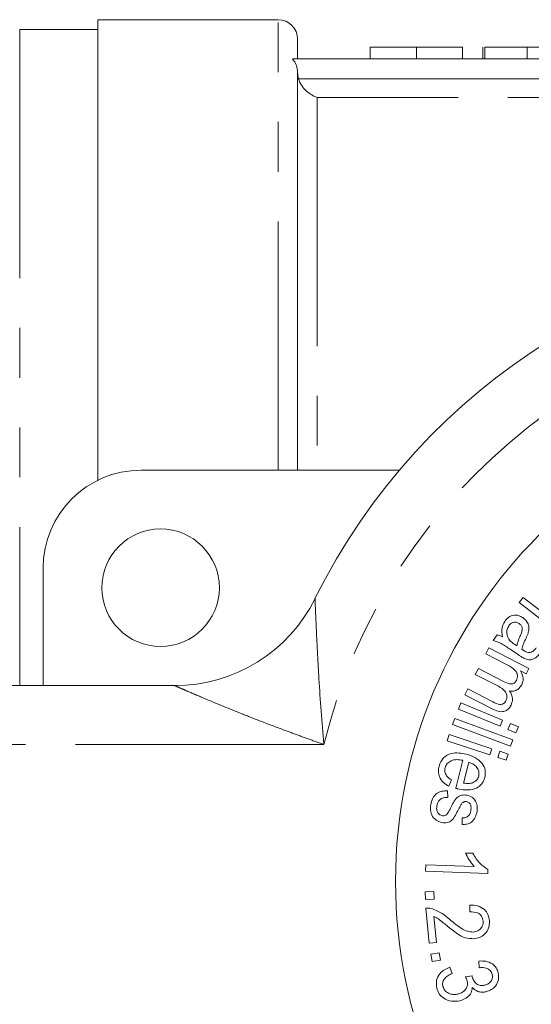
# Model space of a CAD drawing. Units: millimetres. Extents: x 161 to 246, y 89 to 268.
# Drawn here: x 181 to 194, y 108 to 133 of the extents above; entities that cross this region are included whole.
import ezdxf

# ---------------------------------------------------------------- set-up
doc = ezdxf.new("R2010")
doc.units = ezdxf.units.MM
doc.linetypes.add('PHANTOM', pattern=[12.7, 6.35, -1.27, 1.27, -1.27, 1.27, -1.27])

msp = doc.modelspace()

# ---------------------------------------------------------------- linework, layer by layer
at = {"color": 7, "linetype": 'Continuous', "lineweight": 15}
for p, q in [((187.909, 132.69), (183.309, 132.69)), ((183.309, 120.935), (183.309, 132.69)), ((183.309, 132.44), (181.309, 132.44)), ((188.409, 131.69), (188.409, 132.19)), ((190.263, 131.99), (190.263, 131.69)), ((191.443, 131.99), (191.443, 131.69)), ((192.622, 131.99), (192.622, 131.69)), ((193.135, 131.99), (193.135, 131.69)), ((193.187, 131.99), (193.187, 131.69)), ((194.267, 131.99), (194.267, 131.69)), ((218.543, 131.69), (188.276, 131.69)), ((188.409, 121.19), (188.409, 131.336)), ((184.409, 121.19), (191.007, 121.19)), ((181.909, 115.69), (181.909, 118.69)), ((194.065, 117.809), (194.167, 117.942)), ((194.167, 117.942), (194.962, 117.33)), ((194.859, 117.197), (194.065, 117.809)), ((193.404, 116.842), (193.501, 116.987)), ((193.217, 116.504), (193.294, 116.654)), ((193.294, 116.654), (194.315, 116.127)), ((193.948, 116.745), (194.007, 116.706)), ((193.747, 116.231), (193.217, 116.504)), ((194.051, 116.474), (193.835, 116.618)), ((192.946, 115.979), (193.024, 116.129)), ((193.024, 116.129), (193.687, 115.787)), ((194.315, 116.127), (194.247, 115.993)), ((193.539, 115.673), (192.946, 115.979)), ((194.247, 115.993), (194.103, 116.067)), ((162.409, 115.69), (185.269, 115.69)), ((192.677, 115.457), (192.754, 115.606)), ((193.378, 115.096), (192.677, 115.457)), ((192.754, 115.606), (193.397, 115.274)), ((192.517, 115.093), (192.581, 115.248)), ((192.581, 115.248), (193.645, 114.809)), ((193.581, 114.654), (192.517, 115.093)), ((192.365, 114.695), (192.423, 114.852)), ((193.848, 114.146), (192.365, 114.695)), ((192.423, 114.852), (193.906, 114.303)), ((193.645, 114.809), (193.581, 114.654)), ((193.778, 114.573), (193.842, 114.728)), ((193.842, 114.728), (194.049, 114.642)), ((194.049, 114.642), (193.985, 114.488)), ((192.224, 114.283), (192.276, 114.442)), ((192.276, 114.442), (193.372, 114.081)), ((193.985, 114.488), (193.778, 114.573)), ((193.319, 113.923), (192.224, 114.283)), ((193.906, 114.303), (193.848, 114.146)), ((193.372, 114.081), (193.319, 113.923)), ((193.523, 113.856), (193.575, 114.015)), ((193.575, 114.015), (193.789, 113.945)), ((193.789, 113.945), (193.736, 113.786)), ((192.446, 113.072), (192.63, 113.786)), ((192.784, 113.736), (192.646, 113.202)), ((193.736, 113.786), (193.523, 113.856)), ((192.34, 113.283), (192.273, 113.121)), ((192.24, 113.007), (192.243, 112.838)), ((192.609, 112.147), (192.611, 112.313)), ((192.698, 111.417), (192.886, 111.41)), ((191.673, 110.953), (191.679, 111.12)), ((191.679, 111.12), (192.92, 111.073)), ((193.265, 110.892), (191.673, 110.953)), ((193.269, 111), (193.265, 110.892)), ((191.665, 110.426), (191.887, 110.432)), ((191.671, 110.235), (191.665, 110.426)), ((191.887, 110.432), (191.892, 110.242)), ((191.892, 110.242), (191.671, 110.235)), ((192.804, 109.915), (192.808, 110.088)), ((191.769, 109.116), (191.681, 110.009)), ((191.889, 109.797), (191.954, 109.135)), ((191.954, 109.135), (191.769, 109.116)), ((191.809, 108.835), (192.027, 108.872)), ((191.841, 108.646), (191.809, 108.835)), ((192.027, 108.872), (192.058, 108.683)), ((192.058, 108.683), (191.841, 108.646)), ((193.045, 108.491), (193.04, 108.661)), ((192.295, 108.501), (192.358, 108.345)), ((192.694, 108.258), (192.864, 108.279))]:
    msp.add_line(p, q, dxfattribs=at)
at = {"color": 8, "linetype": 'PHANTOM', "lineweight": 0}
for p, q in [((187.909, 121.19), (187.909, 132.69)), ((181.309, 132.44), (181.309, 115.69)), ((188.431, 131.184), (218.388, 131.184)), ((188.909, 130.707), (188.909, 121.19)), ((217.909, 130.707), (188.909, 130.707)), ((189.081, 114.19), (162.409, 114.19))]:
    msp.add_line(p, q, dxfattribs=at)
at = {"color": 7, "linetype": 'Continuous', "lineweight": 15}
for centre, radius in [((203.409, 110.69), 12.5), ((184.909, 118.19), 1.5)]:
    msp.add_circle(centre, radius, dxfattribs=at)
for centre, radius, start, end in [((187.909, 132.19), 0.5, 0, 90), ((203.409, 110.69), 16.25, 26.3878, 153.6122), ((184.409, 118.69), 2.5, 90, 180), ((185.269, 119.69), 4, 270, 333.6122)]:
    msp.add_arc(centre, radius, start, end, dxfattribs=at)
at = {"color": 8, "linetype": 'PHANTOM', "lineweight": 0}
msp.add_arc((203.409, 110.69), 14.75, 13.7265, 166.2735, dxfattribs=at)
at = {"color": 7, "linetype": 'Continuous', "lineweight": 15}
for points, knots in [([(191.443, 131.99), (191.396, 131.99), (191.303, 131.99), (191.167, 131.99), (191.039, 131.99), (190.919, 131.99), (190.809, 131.99), (190.709, 131.99), (190.625, 131.99), (190.553, 131.99), (190.491, 131.99), (190.435, 131.99), (190.386, 131.99), (190.35, 131.99), (190.325, 131.99), (190.308, 131.99), (190.295, 131.99), (190.282, 131.99), (190.274, 131.99), (190.267, 131.99), (190.265, 131.99), (190.264, 131.99), (190.263, 131.99)], [0, 0, 0, 0, 0.053766, 0.105523, 0.155875, 0.206077, 0.255624, 0.304639, 0.354149, 0.404974, 0.458685, 0.516129, 0.577319, 0.642786, 0.677821, 0.715664, 0.756028, 0.799333, 0.845249, 0.893835, 0.945406, 1, 1, 1, 1]), ([(192.622, 131.99), (192.622, 131.99), (192.621, 131.99), (192.616, 131.99), (192.605, 131.99), (192.591, 131.99), (192.573, 131.99), (192.549, 131.99), (192.523, 131.99), (192.492, 131.99), (192.456, 131.99), (192.418, 131.99), (192.375, 131.99), (192.328, 131.99), (192.277, 131.99), (192.222, 131.99), (192.163, 131.99), (192.1, 131.99), (192.032, 131.99), (191.96, 131.99), (191.885, 131.99), (191.804, 131.99), (191.72, 131.99), (191.631, 131.99), (191.539, 131.99), (191.475, 131.99), (191.443, 131.99)], [0, 0, 0, 0, 0.064894, 0.127089, 0.186045, 0.241801, 0.295019, 0.345219, 0.392678, 0.437621, 0.480386, 0.520986, 0.559784, 0.597099, 0.632424, 0.667052, 0.700115, 0.73273, 0.76475, 0.796634, 0.828637, 0.861074, 0.894185, 0.928199, 0.963291, 1, 1, 1, 1]), ([(194.267, 131.99), (194.226, 131.99), (194.147, 131.99), (194.032, 131.99), (193.923, 131.99), (193.82, 131.99), (193.724, 131.99), (193.635, 131.99), (193.552, 131.99), (193.476, 131.99), (193.408, 131.99), (193.349, 131.99), (193.299, 131.99), (193.258, 131.99), (193.225, 131.99), (193.203, 131.99), (193.189, 131.99), (193.187, 131.99), (193.187, 131.99)], [0, 0, 0, 0, 0.069761, 0.136811, 0.200752, 0.262648, 0.32336, 0.383451, 0.443656, 0.505026, 0.566318, 0.626754, 0.686659, 0.746425, 0.80745, 0.86974, 0.933468, 1, 1, 1, 1]), ([(195.392, 131.99), (195.387, 131.99), (195.378, 131.99), (195.356, 131.99), (195.325, 131.99), (195.286, 131.99), (195.241, 131.99), (195.187, 131.99), (195.125, 131.99), (195.055, 131.99), (194.979, 131.99), (194.895, 131.99), (194.805, 131.99), (194.71, 131.99), (194.608, 131.99), (194.5, 131.99), (194.385, 131.99), (194.307, 131.99), (194.267, 131.99)], [0, 0, 0, 0, 0.0754644, 0.1466254, 0.2144758, 0.2792294, 0.3413211, 0.4014668, 0.4599281, 0.5177654, 0.5750001, 0.6320496, 0.6891344, 0.7472637, 0.8064839, 0.868387, 0.9325983, 1, 1, 1, 1]), ([(188.276, 131.69), (188.318, 131.642), (188.353, 131.585), (188.398, 131.464), (188.409, 131.4), (188.409, 131.336)], [0, 0, 0, 0, 0.5, 0.5, 1, 1, 1, 1]), ([(188.431, 131.184), (188.469, 131.054), (188.547, 130.947), (188.72, 130.788), (188.815, 130.736), (188.909, 130.707)], [0, 0, 0, 0, 0.5, 0.5, 1, 1, 1, 1]), ([(193.699, 117.33), (193.729, 117.37), (193.79, 117.45), (193.927, 117.499), (194.057, 117.486), (194.125, 117.447), (194.159, 117.427)], [0, 0, 0, 0, 0.280387, 0.559076, 0.779339, 1, 1, 1, 1]), ([(194.159, 117.427), (194.191, 117.402), (194.255, 117.35), (194.308, 117.246), (194.321, 117.14), (194.308, 117.077), (194.301, 117.045)], [0, 0, 0, 0, 0.279901, 0.559656, 0.77971, 1, 1, 1, 1]), ([(193.637, 116.936), (193.626, 117.014), (193.605, 117.153), (193.67, 117.276), (193.699, 117.33)], [0, 0, 0, 0, 0.5600757, 1, 1, 1, 1]), ([(193.803, 117.213), (193.787, 117.183), (193.755, 117.125), (193.74, 117.002), (193.778, 116.924), (193.8, 116.876)], [0, 0, 0, 0, 0.28108, 0.561901, 1, 1, 1, 1]), ([(194.065, 117.276), (194.04, 117.29), (193.989, 117.316), (193.906, 117.307), (193.843, 117.267), (193.817, 117.231), (193.803, 117.213)], [0, 0, 0, 0, 0.279674, 0.558808, 0.779047, 1, 1, 1, 1]), ([(194.097, 116.973), (194.11, 117.002), (194.135, 117.06), (194.155, 117.149), (194.123, 117.229), (194.084, 117.26), (194.065, 117.276)], [0, 0, 0, 0, 0.281417, 0.560737, 0.780071, 1, 1, 1, 1]), ([(193.501, 116.987), (193.527, 116.98), (193.574, 116.968), (193.618, 116.946), (193.637, 116.936)], [0, 0, 0, 0, 0.559736, 1, 1, 1, 1]), ([(193.8, 116.876), (193.825, 116.848), (193.869, 116.799), (193.924, 116.762), (193.948, 116.745)], [0, 0, 0, 0, 0.559437, 1, 1, 1, 1]), ([(194.007, 116.706), (194.02, 116.757), (194.042, 116.849), (194.08, 116.935), (194.097, 116.973)], [0, 0, 0, 0, 0.559629, 1, 1, 1, 1]), ([(194.244, 116.906), (194.219, 116.854), (194.175, 116.762), (194.147, 116.664), (194.135, 116.621)], [0, 0, 0, 0, 0.560221, 1, 1, 1, 1]), ([(194.301, 117.045), (194.292, 117.019), (194.275, 116.971), (194.253, 116.926), (194.244, 116.906)], [0, 0, 0, 0, 0.55988, 1, 1, 1, 1]), ([(193.835, 116.618), (193.76, 116.672), (193.627, 116.769), (193.472, 116.82), (193.404, 116.842)], [0, 0, 0, 0, 0.561714, 1, 1, 1, 1]), ([(194.342, 116.538), (194.379, 116.552), (194.444, 116.577), (194.484, 116.634), (194.502, 116.659)], [0, 0, 0, 0, 0.557579, 1, 1, 1, 1]), ([(194.205, 116.381), (194.175, 116.397), (194.123, 116.425), (194.073, 116.459), (194.051, 116.474)], [0, 0, 0, 0, 0.5598496, 1, 1, 1, 1]), ([(194.135, 116.621), (194.142, 116.615), (194.156, 116.605), (194.17, 116.596), (194.176, 116.592)], [0, 0, 0, 0, 0.5599873, 1, 1, 1, 1]), ([(194.176, 116.592), (194.205, 116.573), (194.256, 116.54), (194.316, 116.538), (194.342, 116.538)], [0, 0, 0, 0, 0.5618765, 1, 1, 1, 1]), ([(194.623, 116.55), (194.596, 116.512), (194.541, 116.437), (194.431, 116.361), (194.309, 116.342), (194.239, 116.368), (194.205, 116.381)], [0, 0, 0, 0, 0.280949, 0.560621, 0.779615, 1, 1, 1, 1]), ([(193.998, 115.824), (194.007, 115.845), (194.024, 115.887), (194.024, 115.956), (194.006, 116.021), (193.93, 116.134), (193.828, 116.188), (193.747, 116.231)], [0, 0, 0, 0, 0.125119, 0.250272, 0.375396, 0.500701, 1, 1, 1, 1]), ([(194.103, 116.067), (194.135, 116.002), (194.193, 115.886), (194.15, 115.766), (194.131, 115.713)], [0, 0, 0, 0, 0.559629, 1, 1, 1, 1]), ([(193.729, 115.302), (193.74, 115.329), (193.762, 115.384), (193.75, 115.474), (193.688, 115.588), (193.601, 115.638), (193.539, 115.673)], [0, 0, 0, 0, 0.1868355, 0.3735638, 0.5603768, 1, 1, 1, 1]), ([(193.687, 115.787), (193.742, 115.761), (193.812, 115.728), (193.902, 115.735), (193.957, 115.76), (193.982, 115.798), (193.998, 115.824)], [0, 0, 0, 0, 0.499778, 0.625337, 0.750713, 1, 1, 1, 1]), ([(194.131, 115.713), (194.113, 115.683), (194.077, 115.623), (193.994, 115.567), (193.906, 115.546), (193.851, 115.553), (193.824, 115.556)], [0, 0, 0, 0, 0.280218, 0.559475, 0.779644, 1, 1, 1, 1]), ([(193.824, 115.556), (193.859, 115.49), (193.922, 115.372), (193.88, 115.246), (193.862, 115.191)], [0, 0, 0, 0, 0.5605862, 1, 1, 1, 1]), ([(193.862, 115.191), (193.844, 115.161), (193.808, 115.101), (193.719, 115.039), (193.565, 115.011), (193.455, 115.061), (193.378, 115.096)], [0, 0, 0, 0, 0.18735, 0.374059, 0.560817, 1, 1, 1, 1]), ([(193.397, 115.274), (193.455, 115.243), (193.527, 115.203), (193.623, 115.212), (193.682, 115.236), (193.711, 115.276), (193.729, 115.302)], [0, 0, 0, 0, 0.500313, 0.62578, 0.751299, 1, 1, 1, 1]), ([(192.02, 113.635), (192.05, 113.711), (192.11, 113.862), (192.383, 114.001), (192.587, 113.965), (192.713, 113.943)], [0, 0, 0, 0, 0.279879, 0.55964, 1, 1, 1, 1]), ([(192.713, 113.943), (192.79, 113.919), (192.944, 113.871), (193.121, 113.726), (193.217, 113.533), (193.199, 113.406), (193.19, 113.343)], [0, 0, 0, 0, 0.281054, 0.560654, 0.780309, 1, 1, 1, 1]), ([(192.273, 113.121), (192.222, 113.151), (192.123, 113.212), (192.026, 113.35), (191.995, 113.5), (192.012, 113.59), (192.02, 113.635)], [0, 0, 0, 0, 0.280359, 0.559814, 0.779673, 1, 1, 1, 1]), ([(192.63, 113.786), (192.58, 113.794), (192.478, 113.81), (192.336, 113.784), (192.221, 113.708), (192.191, 113.632), (192.176, 113.594)], [0, 0, 0, 0, 0.28114, 0.560996, 0.780674, 1, 1, 1, 1]), ([(193.034, 113.381), (193.039, 113.426), (193.048, 113.517), (192.956, 113.661), (192.849, 113.708), (192.784, 113.736)], [0, 0, 0, 0, 0.279479, 0.560036, 1, 1, 1, 1]), ([(192.176, 113.594), (192.171, 113.559), (192.16, 113.488), (192.217, 113.367), (192.293, 113.315), (192.34, 113.283)], [0, 0, 0, 0, 0.279959, 0.559545, 1, 1, 1, 1]), ([(192.873, 113.208), (192.915, 113.23), (192.991, 113.268), (193.021, 113.346), (193.034, 113.381)], [0, 0, 0, 0, 0.55929, 1, 1, 1, 1]), ([(193.19, 113.343), (193.172, 113.293), (193.136, 113.193), (193.013, 113.088), (192.797, 113.003), (192.62, 113.035), (192.496, 113.058)], [0, 0, 0, 0, 0.186923, 0.373715, 0.560877, 1, 1, 1, 1]), ([(192.646, 113.202), (192.688, 113.195), (192.765, 113.183), (192.84, 113.2), (192.873, 113.208)], [0, 0, 0, 0, 0.5607192, 1, 1, 1, 1]), ([(191.808, 112.65), (191.821, 112.707), (191.846, 112.822), (191.959, 112.95), (192.103, 113.002), (192.195, 113.005), (192.24, 113.007)], [0, 0, 0, 0, 0.280593, 0.558877, 0.779105, 1, 1, 1, 1]), ([(192.31, 112.559), (192.334, 112.608), (192.383, 112.706), (192.465, 112.839), (192.598, 112.905), (192.684, 112.899), (192.728, 112.896)], [0, 0, 0, 0, 0.281296, 0.561219, 0.780278, 1, 1, 1, 1]), ([(192.496, 113.058), (192.486, 113.06), (192.47, 113.065), (192.453, 113.069), (192.446, 113.072)], [0, 0, 0, 0, 0.559972, 1, 1, 1, 1]), ([(192.728, 112.896), (192.78, 112.881), (192.873, 112.854), (192.93, 112.777), (192.955, 112.743)], [0, 0, 0, 0, 0.559474, 1, 1, 1, 1]), ([(192.098, 112.195), (192.043, 112.212), (191.935, 112.246), (191.832, 112.375), (191.795, 112.517), (191.803, 112.606), (191.808, 112.65)], [0, 0, 0, 0, 0.279556, 0.558484, 0.77904, 1, 1, 1, 1]), ([(191.965, 112.624), (191.961, 112.594), (191.954, 112.533), (191.98, 112.449), (192.037, 112.39), (192.083, 112.376), (192.106, 112.369)], [0, 0, 0, 0, 0.280882, 0.559734, 0.780052, 1, 1, 1, 1]), ([(192.243, 112.838), (192.206, 112.838), (192.133, 112.837), (192.038, 112.788), (191.984, 112.708), (191.971, 112.652), (191.965, 112.624)], [0, 0, 0, 0, 0.280584, 0.5596821, 0.779433, 1, 1, 1, 1]), ([(192.591, 112.669), (192.577, 112.643), (192.551, 112.597), (192.527, 112.551), (192.517, 112.53)], [0, 0, 0, 0, 0.559948, 1, 1, 1, 1]), ([(192.652, 112.723), (192.639, 112.715), (192.615, 112.701), (192.598, 112.678), (192.591, 112.669)], [0, 0, 0, 0, 0.559115, 1, 1, 1, 1]), ([(192.722, 112.732), (192.709, 112.733), (192.685, 112.735), (192.662, 112.727), (192.652, 112.723)], [0, 0, 0, 0, 0.55962, 1, 1, 1, 1]), ([(192.832, 112.496), (192.838, 112.545), (192.848, 112.62), (192.792, 112.708), (192.746, 112.724), (192.722, 112.732)], [0, 0, 0, 0, 0.500196, 0.750589, 1, 1, 1, 1]), ([(192.955, 112.743), (192.973, 112.696), (193.006, 112.611), (192.996, 112.521), (192.991, 112.481)], [0, 0, 0, 0, 0.558884, 1, 1, 1, 1]), ([(192.517, 112.53), (192.492, 112.481), (192.441, 112.384), (192.362, 112.249), (192.228, 112.183), (192.141, 112.191), (192.098, 112.195)], [0, 0, 0, 0, 0.281312, 0.561169, 0.78008, 1, 1, 1, 1]), ([(192.106, 112.369), (192.129, 112.368), (192.17, 112.365), (192.202, 112.39), (192.217, 112.401)], [0, 0, 0, 0, 0.559429, 1, 1, 1, 1]), ([(192.217, 112.401), (192.236, 112.429), (192.272, 112.479), (192.298, 112.535), (192.31, 112.559)], [0, 0, 0, 0, 0.5592852, 1, 1, 1, 1]), ([(192.991, 112.481), (192.979, 112.429), (192.954, 112.327), (192.864, 112.202), (192.734, 112.148), (192.651, 112.147), (192.609, 112.147)], [0, 0, 0, 0, 0.280611, 0.559888, 0.779234, 1, 1, 1, 1]), ([(192.611, 112.313), (192.641, 112.314), (192.701, 112.316), (192.775, 112.361), (192.817, 112.427), (192.827, 112.473), (192.832, 112.496)], [0, 0, 0, 0, 0.280192, 0.559037, 0.779206, 1, 1, 1, 1]), ([(192.92, 111.073), (192.87, 111.131), (192.78, 111.237), (192.723, 111.362), (192.698, 111.417)], [0, 0, 0, 0, 0.559676, 1, 1, 1, 1]), ([(192.886, 111.41), (192.94, 111.316), (193.038, 111.15), (193.198, 111.046), (193.269, 111)], [0, 0, 0, 0, 0.560276, 1, 1, 1, 1]), ([(192.808, 110.088), (192.874, 110.086), (193.007, 110.081), (193.177, 109.992), (193.279, 109.849), (193.296, 109.745), (193.305, 109.694)], [0, 0, 0, 0, 0.280744, 0.55977, 0.779525, 1, 1, 1, 1]), ([(191.681, 110.009), (191.707, 110.011), (191.753, 110.015), (191.797, 110.007), (191.817, 110.003)], [0, 0, 0, 0, 0.55994, 1, 1, 1, 1]), ([(191.817, 110.003), (191.916, 109.966), (192.092, 109.898), (192.233, 109.775), (192.296, 109.721)], [0, 0, 0, 0, 0.558593, 1, 1, 1, 1]), ([(193.145, 109.682), (193.136, 109.725), (193.117, 109.811), (192.987, 109.916), (192.874, 109.915), (192.804, 109.915)], [0, 0, 0, 0, 0.280287, 0.560274, 1, 1, 1, 1]), ([(192.217, 109.565), (192.182, 109.594), (192.124, 109.643), (192.043, 109.708), (191.97, 109.76), (191.916, 109.785), (191.889, 109.797)], [0, 0, 0, 0, 0.34005, 0.560073, 0.780064, 1, 1, 1, 1]), ([(192.296, 109.721), (192.395, 109.637), (192.534, 109.52), (192.743, 109.408), (192.846, 109.403), (192.898, 109.401)], [0, 0, 0, 0, 0.5608214, 0.7809057, 1, 1, 1, 1]), ([(192.898, 109.401), (192.937, 109.408), (193.014, 109.423), (193.099, 109.497), (193.147, 109.589), (193.146, 109.651), (193.145, 109.682)], [0, 0, 0, 0, 0.280118, 0.559721, 0.779678, 1, 1, 1, 1]), ([(193.305, 109.694), (193.306, 109.629), (193.307, 109.5), (193.2, 109.346), (193.059, 109.256), (192.96, 109.239), (192.91, 109.23)], [0, 0, 0, 0, 0.2799091, 0.5589279, 0.779332, 1, 1, 1, 1]), ([(192.91, 109.23), (192.836, 109.232), (192.686, 109.236), (192.452, 109.371), (192.307, 109.491), (192.217, 109.565)], [0, 0, 0, 0, 0.278953, 0.558949, 1, 1, 1, 1]), ([(193.04, 108.661), (193.099, 108.662), (193.219, 108.665), (193.377, 108.603), (193.49, 108.493), (193.519, 108.403), (193.534, 108.359)], [0, 0, 0, 0, 0.280575, 0.560129, 0.779913, 1, 1, 1, 1]), ([(191.96, 107.977), (191.953, 108.042), (191.937, 108.171), (192.029, 108.334), (192.153, 108.445), (192.247, 108.482), (192.295, 108.501)], [0, 0, 0, 0, 0.279302, 0.558603, 0.77913, 1, 1, 1, 1]), ([(192.358, 108.345), (192.32, 108.327), (192.244, 108.291), (192.154, 108.214), (192.105, 108.113), (192.113, 108.047), (192.117, 108.013)], [0, 0, 0, 0, 0.281132, 0.561021, 0.780569, 1, 1, 1, 1]), ([(193.379, 108.318), (193.365, 108.355), (193.336, 108.428), (193.206, 108.498), (193.106, 108.494), (193.045, 108.491)], [0, 0, 0, 0, 0.279107, 0.558992, 1, 1, 1, 1]), ([(193.534, 108.359), (193.541, 108.299), (193.554, 108.179), (193.476, 108.024), (193.359, 107.922), (193.27, 107.892), (193.226, 107.877)], [0, 0, 0, 0, 0.279538, 0.558985, 0.779411, 1, 1, 1, 1]), ([(192.504, 107.818), (192.545, 107.831), (192.626, 107.857), (192.711, 107.944), (192.756, 108.047), (192.747, 108.114), (192.742, 108.148)], [0, 0, 0, 0, 0.280452, 0.560086, 0.779941, 1, 1, 1, 1]), ([(192.742, 108.148), (192.735, 108.169), (192.722, 108.207), (192.702, 108.242), (192.694, 108.258)], [0, 0, 0, 0, 0.559677, 1, 1, 1, 1]), ([(192.864, 108.279), (192.865, 108.274), (192.866, 108.265), (192.867, 108.256), (192.868, 108.253)], [0, 0, 0, 0, 0.559996, 1, 1, 1, 1]), ([(192.868, 108.253), (192.882, 108.215), (192.909, 108.139), (192.993, 108.057), (193.096, 108.028), (193.159, 108.039), (193.19, 108.044)], [0, 0, 0, 0, 0.2801734, 0.5599108, 0.7794203, 1, 1, 1, 1]), ([(193.19, 108.044), (193.223, 108.055), (193.29, 108.077), (193.358, 108.15), (193.391, 108.236), (193.383, 108.291), (193.379, 108.318)], [0, 0, 0, 0, 0.280406, 0.560139, 0.779954, 1, 1, 1, 1]), ([(192.549, 107.647), (192.479, 107.637), (192.338, 107.618), (192.15, 107.693), (192.013, 107.818), (191.978, 107.924), (191.96, 107.977)], [0, 0, 0, 0, 0.280013, 0.559762, 0.77976, 1, 1, 1, 1]), ([(192.117, 108.013), (192.134, 107.971), (192.169, 107.886), (192.284, 107.822), (192.399, 107.8), (192.469, 107.812), (192.504, 107.818)], [0, 0, 0, 0, 0.278614, 0.558362, 0.779033, 1, 1, 1, 1]), ([(192.87, 107.984), (192.863, 107.937), (192.85, 107.843), (192.735, 107.709), (192.62, 107.671), (192.549, 107.647)], [0, 0, 0, 0, 0.280061, 0.560253, 1, 1, 1, 1]), ([(193.226, 107.877), (193.189, 107.871), (193.117, 107.859), (192.985, 107.883), (192.913, 107.946), (192.87, 107.984)], [0, 0, 0, 0, 0.2809194, 0.5616976, 1, 1, 1, 1])]:
    msp.add_open_spline(points, degree=3, knots=knots, dxfattribs=at)
msp.add_open_spline([(188.409, 131.336), (188.409, 131.284), (188.417, 131.234), (188.431, 131.184)], degree=3, dxfattribs=at)
at = {"color": 8, "linetype": 'PHANTOM', "lineweight": 0}
for points, knots in [([(188.853, 117.912), (188.853, 117.912), (188.853, 117.911), (188.854, 117.87), (188.86, 117.72), (188.87, 117.484), (188.891, 117.014), (188.918, 116.459), (188.975, 115.468), (189.027, 114.754), (189.08, 114.195), (189.081, 114.19)], [0, 0, 0, 0, 0.004508, 0.068326, 0.123239, 0.208997, 0.293211, 0.507474, 0.610435, 0.996462, 1, 1, 1, 1]), ([(189.081, 114.19), (189.076, 114.192), (188.933, 114.241), (188.653, 114.34), (188.106, 114.539), (187.548, 114.749), (186.817, 115.036), (186.195, 115.292), (185.696, 115.504), (185.447, 115.612), (185.311, 115.672), (185.27, 115.69), (185.269, 115.69), (185.269, 115.69)], [0, 0, 0, 0, 0.003292, 0.097612, 0.191808, 0.379002, 0.484111, 0.70734, 0.828749, 0.882167, 0.94451, 0.995804, 1, 1, 1, 1])]:
    msp.add_open_spline(points, degree=3, knots=knots, dxfattribs=at)

doc.saveas('drawing.dxf')
